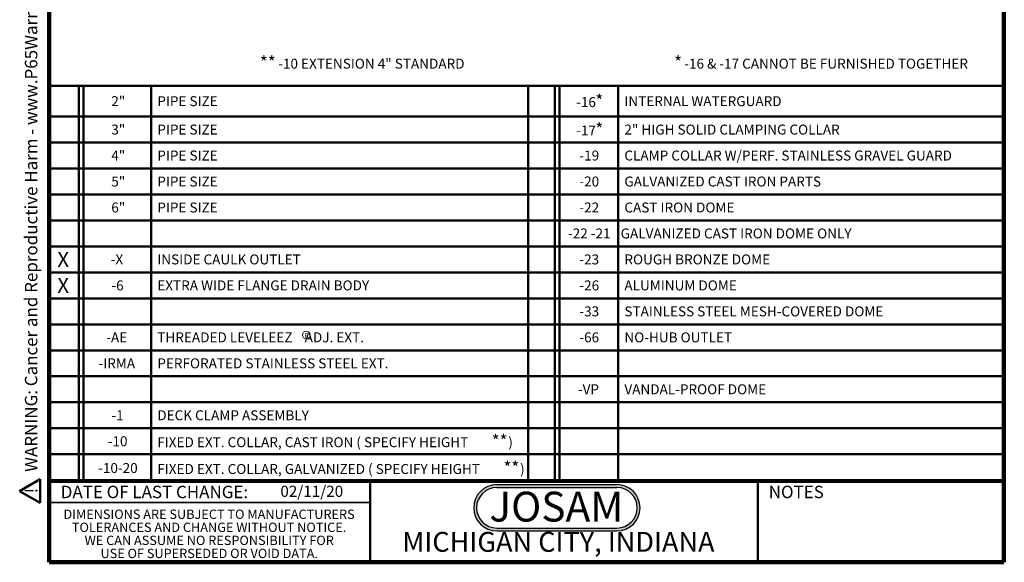
# Model space of a CAD drawing. Units: inches. Extents: x 2 to 101, y 1 to 131.
# Drawn here: x 2 to 101, y 1 to 55 of the extents above; entities that cross this region are included whole.
import ezdxf

# ---------------------------------------------------------------- set-up
doc = ezdxf.new("R2010")
doc.units = ezdxf.units.IN
doc.header["$LTSCALE"] = 12
doc.header["$MEASUREMENT"] = 0
doc.styles.add('SLDTEXTSTYLE0', font='TXT', dxfattribs={"width": 0.605})
doc.styles.add('SLDTEXTSTYLE1', font='TXT', dxfattribs={"width": 0.7})

# ---------------------------------------------------------------- blocks, each defined once
blk = doc.blocks.new('SW_NOTE_0')
at = {"color": 0, "linetype": 'Continuous', "lineweight": 50, "insert": (0, 2.42), "char_height": 1.875, "attachment_point": 1, "style": 'SLDTEXTSTYLE0'}
blk.add_mtext('WARNING: Cancer and Reproductive Harm - www.P65Warnings.ca.gov', dxfattribs=at)
blk = doc.blocks.new('SW_NOTE_0_1')
at = {"color": 0, "linetype": 'Continuous', "lineweight": 50}
for p, q in [((-1.44, 0.11), (0.35, 3.21)), ((0.35, 3.21), (2.14, 0.11)), ((2.14, 0.11), (-1.44, 0.11))]:
    blk.add_line(p, q, dxfattribs=at)
at = {"color": 0, "linetype": 'Continuous', "lineweight": 50, "insert": (0.41, 2.42), "char_height": 1.88, "attachment_point": 2, "style": 'SLDTEXTSTYLE0'}
blk.add_mtext('!', dxfattribs=at)
blk = doc.blocks.new('prop 65')
at = {"color": 7, "linetype": 'Continuous', "lineweight": 50}
for name, p in [('SW_NOTE_0_1', (1.52, -0.25)), ('SW_NOTE_0', (4.75, -0.25))]:
    blk.add_blockref(name, p, dxfattribs=at)
blk = doc.blocks.new('SW_NOTE_0_2')
at = {"color": 0, "linetype": 'Continuous', "lineweight": 50, "insert": (7.219, 3.867), "char_height": 3, "attachment_point": 2, "style": 'SLDTEXTSTYLE1'}
blk.add_mtext('JOSAM', dxfattribs=at)
blk = doc.blocks.new('JOSAM')
h = blk.add_hatch(color=256)
edge = h.paths.add_edge_path(flags=0)
edge.add_line((61.003, 8.563), (48.921, 8.563))
edge.add_arc((48.921, 6.236), 2.328, 90, 270)
edge.add_line((48.921, 3.908), (61.003, 3.908))
edge.add_arc((61.003, 6.236), 2.328, 270, 450)
edge = h.paths.add_edge_path(flags=0)
edge.add_arc((61.003, 6.236), 2.04, -90, 90, ccw=False)
edge.add_line((61.003, 4.196), (48.921, 4.196))
edge.add_arc((48.921, 6.236), 2.04, 90, 270, ccw=False)
edge.add_line((48.921, 8.276), (61.003, 8.276))
for p, q in [((48.921, 8.563), (61.003, 8.563)), ((48.921, 8.276), (61.003, 8.276)), ((48.921, 4.196), (61.003, 4.196)), ((48.921, 3.908), (61.003, 3.908))]:
    blk.add_line(p, q)
for centre, radius, start, end in [((48.921, 6.236), 2.328, 90, 270), ((48.921, 6.236), 2.04, 90, 270), ((61.003, 6.236), 2.328, 270, 90), ((61.003, 6.236), 2.04, 270, 90)]:
    blk.add_arc(centre, radius, start, end)
at = {"color": 7, "linetype": 'Continuous', "lineweight": 50}
blk.add_blockref('SW_NOTE_0_2', (47.687, 3.978), dxfattribs=at)
blk = doc.blocks.new('SW_NOTE_0_5')
at = {"color": 0, "linetype": 'Continuous', "lineweight": 0}
blk.add_circle((0.19, 0.458), 0.397, dxfattribs=at)
at = {"color": 0, "linetype": 'Continuous', "lineweight": 0, "insert": (0.242, 0.645), "char_height": 0.5, "attachment_point": 2, "style": 'SLDTEXTSTYLE0'}
blk.add_mtext('R', dxfattribs=at)
blk = doc.blocks.new('SW_NOTE_0_6')
at = {"color": 0, "linetype": 'Continuous', "lineweight": 50, "attachment_point": 1, "style": 'SLDTEXTSTYLE0'}
for s, insert, char_height in [('**', (0, 1.611), 1.25), ('-10 EXTENSION 4" STANDARD', (1.852, 1.36), 1)]:
    blk.add_mtext(s, dxfattribs=dict(at, insert=insert, char_height=char_height))
blk = doc.blocks.new('SW_NOTE_0_7')
at = {"color": 0, "linetype": 'Continuous', "lineweight": 50, "attachment_point": 1, "style": 'SLDTEXTSTYLE0'}
for s, insert, char_height in [('*', (0, 1.611), 1.25), ('-16 & -17 CANNOT BE FURNISHED TOGETHER', (1.023, 1.36), 1)]:
    blk.add_mtext(s, dxfattribs=dict(at, insert=insert, char_height=char_height))
blk = doc.blocks.new('SW_NOTE_0_8')
at = {"color": 0, "linetype": 'Continuous', "lineweight": 0, "char_height": 0.9375, "attachment_point": 2, "style": 'SLDTEXTSTYLE0'}
for s, insert in [('DIMENSIONS ARE SUBJECT TO MANUFACTURERS', (15.439, 1.209)), ('TOLERANCES AND CHANGE WITHOUT NOTICE.', (15.444, -0.104)), ('WE CAN ASSUME NO RESPONSIBILITY FOR', (15.459, -1.416)), ('USE OF SUPERSEDED OR VOID DATA.', (15.458, -2.729))]:
    blk.add_mtext(s, dxfattribs=dict(at, insert=insert))
blk = doc.blocks.new('SW_TABLEANNOTATION_0')
at = {"color": 0, "linetype": 'Continuous', "lineweight": 50}
for p, q in [((0, 0), (0, -3.1)), ((0, 0), (2.96, 0)), ((0, 0), (0, -39.815)), ((96.032, 0), (0, 0)), ((2.96, 0), (2.96, -3.1)), ((2.96, 0), (3.432, 0)), ((3.432, 0), (3.432, -3.1)), ((3.432, 0), (10.248, 0)), ((10.248, 0), (10.248, -3.1)), ((10.248, 0), (48.145, 0)), ((48.145, 0), (48.145, -3.1)), ((48.145, 0), (50.845, 0)), ((50.845, 0), (50.845, -3.1)), ((50.845, 0), (51.318, 0)), ((51.318, 0), (51.318, -3.1)), ((51.318, 0), (57.218, 0)), ((57.218, 0), (57.218, -3.1)), ((57.218, 0), (96.032, 0)), ((96.032, 0), (96.032, -3.1)), ((96.032, -39.815), (96.032, 0)), ((0, -3.1), (0, -5.71)), ((0, -3.1), (2.96, -3.1)), ((2.96, -3.1), (2.96, -5.71)), ((2.96, -3.1), (3.432, -3.1)), ((3.432, -3.1), (3.432, -5.71)), ((3.432, -3.1), (10.248, -3.1)), ((10.248, -3.1), (10.248, -5.71)), ((10.248, -3.1), (48.145, -3.1)), ((48.145, -3.1), (48.145, -5.71)), ((48.145, -3.1), (50.845, -3.1)), ((50.845, -3.1), (50.845, -5.71)), ((50.845, -3.1), (51.318, -3.1)), ((51.318, -3.1), (51.318, -5.71)), ((51.318, -3.1), (57.218, -3.1)), ((57.218, -3.1), (57.218, -5.71)), ((57.218, -3.1), (96.032, -3.1)), ((96.032, -3.1), (96.032, -5.71)), ((0, -5.71), (0, -8.321)), ((0, -5.71), (2.96, -5.71)), ((2.96, -5.71), (2.96, -8.321)), ((2.96, -5.71), (3.432, -5.71)), ((3.432, -5.71), (3.432, -8.321)), ((3.432, -5.71), (10.248, -5.71)), ((10.248, -5.71), (10.248, -8.321)), ((10.248, -5.71), (48.145, -5.71)), ((48.145, -5.71), (48.145, -8.321)), ((48.145, -5.71), (50.845, -5.71)), ((50.845, -5.71), (50.845, -8.321)), ((50.845, -5.71), (51.318, -5.71)), ((51.318, -5.71), (51.318, -8.321)), ((51.318, -5.71), (57.218, -5.71)), ((57.218, -5.71), (57.218, -8.321)), ((57.218, -5.71), (96.032, -5.71)), ((96.032, -5.71), (96.032, -8.321)), ((0, -8.321), (0, -10.932)), ((0, -8.321), (2.96, -8.321)), ((2.96, -8.321), (2.96, -10.932)), ((2.96, -8.321), (3.432, -8.321)), ((3.432, -8.321), (3.432, -10.932)), ((3.432, -8.321), (10.248, -8.321)), ((10.248, -8.321), (10.248, -10.932)), ((10.248, -8.321), (48.145, -8.321)), ((48.145, -8.321), (48.145, -10.932)), ((48.145, -8.321), (50.845, -8.321)), ((50.845, -8.321), (50.845, -10.932)), ((50.845, -8.321), (51.318, -8.321)), ((51.318, -8.321), (51.318, -10.932)), ((51.318, -8.321), (57.218, -8.321)), ((57.218, -8.321), (57.218, -10.932)), ((57.218, -8.321), (96.032, -8.321)), ((96.032, -8.321), (96.032, -10.932)), ((0, -10.932), (0, -13.542)), ((0, -10.932), (2.96, -10.932)), ((2.96, -10.932), (2.96, -13.542)), ((2.96, -10.932), (3.432, -10.932)), ((3.432, -10.932), (3.432, -13.542)), ((3.432, -10.932), (10.248, -10.932)), ((10.248, -10.932), (10.248, -13.542)), ((10.248, -10.932), (48.145, -10.932)), ((48.145, -10.932), (48.145, -13.542)), ((48.145, -10.932), (50.845, -10.932)), ((50.845, -10.932), (50.845, -13.542)), ((50.845, -10.932), (51.318, -10.932)), ((51.318, -10.932), (51.318, -13.542)), ((51.318, -10.932), (57.218, -10.932)), ((57.218, -10.932), (57.218, -13.542)), ((57.218, -10.932), (96.032, -10.932)), ((96.032, -10.932), (96.032, -13.542)), ((0, -13.542), (0, -16.153)), ((0, -13.542), (2.96, -13.542)), ((2.96, -13.542), (2.96, -16.153)), ((2.96, -13.542), (3.432, -13.542)), ((3.432, -13.542), (3.432, -16.153)), ((3.432, -13.542), (10.248, -13.542)), ((10.248, -13.542), (10.248, -16.153)), ((10.248, -13.542), (48.145, -13.542)), ((48.145, -13.542), (48.145, -16.153)), ((48.145, -13.542), (50.845, -13.542)), ((50.845, -13.542), (50.845, -16.153)), ((50.845, -13.542), (51.318, -13.542)), ((51.318, -13.542), (51.318, -16.153)), ((51.318, -13.542), (57.218, -13.542)), ((57.218, -13.542), (57.218, -16.153)), ((57.218, -13.542), (96.032, -13.542)), ((96.032, -13.542), (96.032, -16.153)), ((0, -16.153), (0, -18.763)), ((0, -16.153), (2.96, -16.153)), ((2.96, -16.153), (2.96, -18.763)), ((2.96, -16.153), (3.432, -16.153)), ((3.432, -16.153), (3.432, -18.763)), ((3.432, -16.153), (10.248, -16.153)), ((10.248, -16.153), (10.248, -18.763)), ((10.248, -16.153), (48.145, -16.153)), ((48.145, -16.153), (48.145, -18.763)), ((48.145, -16.153), (50.845, -16.153)), ((50.845, -16.153), (50.845, -18.763)), ((50.845, -16.153), (51.318, -16.153)), ((51.318, -16.153), (51.318, -18.763)), ((51.318, -16.153), (57.218, -16.153)), ((57.218, -16.153), (57.218, -18.763)), ((57.218, -16.153), (96.032, -16.153)), ((96.032, -16.153), (96.032, -18.763)), ((0, -18.763), (0, -21.374)), ((0, -18.763), (2.96, -18.763)), ((2.96, -18.763), (2.96, -21.374)), ((2.96, -18.763), (3.432, -18.763)), ((3.432, -18.763), (3.432, -21.374)), ((3.432, -18.763), (10.248, -18.763)), ((10.248, -18.763), (10.248, -21.374)), ((10.248, -18.763), (48.145, -18.763)), ((48.145, -18.763), (48.145, -21.374)), ((48.145, -18.763), (50.845, -18.763)), ((50.845, -18.763), (50.845, -21.374)), ((50.845, -18.763), (51.318, -18.763)), ((51.318, -18.763), (51.318, -21.374)), ((51.318, -18.763), (57.218, -18.763)), ((57.218, -18.763), (57.218, -21.374)), ((57.218, -18.763), (96.032, -18.763)), ((96.032, -18.763), (96.032, -21.374)), ((0, -21.374), (0, -23.984)), ((0, -21.374), (2.96, -21.374)), ((2.96, -21.374), (2.96, -23.984)), ((2.96, -21.374), (3.432, -21.374)), ((3.432, -21.374), (3.432, -23.984)), ((3.432, -21.374), (10.248, -21.374)), ((10.248, -21.374), (10.248, -23.984)), ((10.248, -21.374), (48.145, -21.374)), ((48.145, -21.374), (48.145, -23.984)), ((48.145, -21.374), (50.845, -21.374)), ((50.845, -21.374), (50.845, -23.984)), ((50.845, -21.374), (51.318, -21.374)), ((51.318, -21.374), (51.318, -23.984)), ((51.318, -21.374), (57.218, -21.374)), ((57.218, -21.374), (57.218, -23.984)), ((57.218, -21.374), (96.032, -21.374)), ((96.032, -21.374), (96.032, -23.984)), ((0, -23.984), (0, -26.595)), ((0, -23.984), (2.96, -23.984)), ((2.96, -23.984), (2.96, -26.595)), ((2.96, -23.984), (3.432, -23.984)), ((3.432, -23.984), (3.432, -26.595)), ((3.432, -23.984), (10.248, -23.984)), ((10.248, -23.984), (10.248, -26.595)), ((10.248, -23.984), (48.145, -23.984)), ((48.145, -23.984), (48.145, -26.595)), ((48.145, -23.984), (50.845, -23.984)), ((50.845, -23.984), (50.845, -26.595)), ((50.845, -23.984), (51.318, -23.984)), ((51.318, -23.984), (51.318, -26.595)), ((51.318, -23.984), (57.218, -23.984)), ((57.218, -23.984), (57.218, -26.595)), ((57.218, -23.984), (96.032, -23.984)), ((96.032, -23.984), (96.032, -26.595)), ((0, -26.595), (0, -29.206)), ((0, -26.595), (2.96, -26.595)), ((2.96, -26.595), (2.96, -29.206)), ((2.96, -26.595), (3.432, -26.595)), ((3.432, -26.595), (3.432, -29.206)), ((3.432, -26.595), (10.248, -26.595)), ((10.248, -26.595), (10.248, -29.206)), ((10.248, -26.595), (48.145, -26.595)), ((48.145, -26.595), (48.145, -29.206)), ((48.145, -26.595), (50.845, -26.595)), ((50.845, -26.595), (50.845, -29.206)), ((50.845, -26.595), (51.318, -26.595)), ((51.318, -26.595), (51.318, -29.206)), ((51.318, -26.595), (57.218, -26.595)), ((57.218, -26.595), (57.218, -29.206)), ((57.218, -26.595), (96.032, -26.595)), ((96.032, -26.595), (96.032, -29.206)), ((0, -29.206), (0, -31.816)), ((0, -29.206), (2.96, -29.206)), ((2.96, -29.206), (2.96, -31.816)), ((2.96, -29.206), (3.432, -29.206)), ((3.432, -29.206), (3.432, -31.816)), ((3.432, -29.206), (10.248, -29.206)), ((10.248, -29.206), (10.248, -31.816)), ((10.248, -29.206), (48.145, -29.206)), ((48.145, -29.206), (48.145, -31.816)), ((48.145, -29.206), (50.845, -29.206)), ((50.845, -29.206), (50.845, -31.816)), ((50.845, -29.206), (51.318, -29.206)), ((51.318, -29.206), (51.318, -31.816)), ((51.318, -29.206), (57.218, -29.206)), ((57.218, -29.206), (57.218, -31.816)), ((57.218, -29.206), (96.032, -29.206)), ((96.032, -29.206), (96.032, -31.816)), ((0, -31.816), (0, -34.427)), ((0, -31.816), (2.96, -31.816)), ((2.96, -31.816), (2.96, -34.427)), ((2.96, -31.816), (3.432, -31.816)), ((3.432, -31.816), (3.432, -34.427)), ((3.432, -31.816), (10.248, -31.816)), ((10.248, -31.816), (10.248, -34.427)), ((10.248, -31.816), (48.145, -31.816)), ((48.145, -31.816), (48.145, -34.427)), ((48.145, -31.816), (50.845, -31.816)), ((50.845, -31.816), (50.845, -34.427)), ((50.845, -31.816), (51.318, -31.816)), ((51.318, -31.816), (51.318, -34.427)), ((51.318, -31.816), (57.218, -31.816)), ((57.218, -31.816), (57.218, -34.427)), ((57.218, -31.816), (96.032, -31.816)), ((96.032, -31.816), (96.032, -34.427)), ((0, -34.427), (0, -37.037)), ((0, -34.427), (2.96, -34.427)), ((2.96, -34.427), (2.96, -37.037)), ((2.96, -34.427), (3.432, -34.427)), ((3.432, -34.427), (3.432, -37.037)), ((3.432, -34.427), (10.248, -34.427)), ((10.248, -34.427), (10.248, -37.037)), ((10.248, -34.427), (48.145, -34.427)), ((48.145, -34.427), (48.145, -37.037)), ((48.145, -34.427), (50.845, -34.427)), ((50.845, -34.427), (50.845, -37.037)), ((50.845, -34.427), (51.318, -34.427)), ((51.318, -34.427), (51.318, -37.037)), ((51.318, -34.427), (57.218, -34.427)), ((57.218, -34.427), (57.218, -37.037)), ((57.218, -34.427), (96.032, -34.427)), ((96.032, -34.427), (96.032, -37.037)), ((0, -37.037), (0, -39.815)), ((0, -37.037), (2.96, -37.037)), ((2.96, -37.037), (2.96, -39.815)), ((2.96, -37.037), (3.432, -37.037)), ((3.432, -37.037), (3.432, -39.815)), ((3.432, -37.037), (10.248, -37.037)), ((10.248, -37.037), (10.248, -39.815)), ((10.248, -37.037), (48.145, -37.037)), ((48.145, -37.037), (48.145, -39.815)), ((48.145, -37.037), (50.845, -37.037)), ((50.845, -37.037), (50.845, -39.815)), ((50.845, -37.037), (51.318, -37.037)), ((51.318, -37.037), (51.318, -39.815)), ((51.318, -37.037), (57.218, -37.037)), ((57.218, -37.037), (57.218, -39.815)), ((57.218, -37.037), (96.032, -37.037)), ((96.032, -37.037), (96.032, -39.815)), ((0, -39.815), (2.96, -39.815)), ((0, -39.815), (96.032, -39.815)), ((2.96, -39.815), (3.432, -39.815)), ((3.432, -39.815), (10.248, -39.815)), ((10.248, -39.815), (48.145, -39.815)), ((48.145, -39.815), (50.845, -39.815)), ((50.845, -39.815), (51.318, -39.815)), ((51.318, -39.815), (57.218, -39.815)), ((57.218, -39.815), (96.032, -39.815))]:
    blk.add_line(p, q, dxfattribs=at)
at = {"color": 0, "linetype": 'Continuous', "lineweight": 50, "attachment_point": 1, "style": 'SLDTEXTSTYLE0'}
for s, insert, char_height in [('*', (54.907, -0.895), 1.25), ('2"', (6.233, -1.05), 1), ('PIPE SIZE', (10.86, -1.05), 1), ('-16', (52.981, -1.146), 1), ('INTERNAL WATERGUARD', (57.829, -1.05), 1), ('3"', (6.233, -3.905), 1), ('PIPE SIZE', (10.86, -3.905), 1), ('*', (54.907, -3.75), 1.25), ('2" HIGH SOLID CLAMPING COLLAR', (57.829, -3.905), 1), ('-17', (52.981, -4.001), 1), ('4"', (6.233, -6.516), 1), ('PIPE SIZE', (10.86, -6.516), 1), ('-19', (53.305, -6.516), 1), ('CLAMP COLLAR W/PERF. STAINLESS GRAVEL GUARD', (57.829, -6.516), 1), ('5"', (6.233, -9.127), 1), ('PIPE SIZE', (10.86, -9.127), 1), ('-20', (53.305, -9.127), 1), ('GALVANIZED CAST IRON PARTS', (57.829, -9.127), 1), ('6"', (6.233, -11.737), 1), ('PIPE SIZE', (10.86, -11.737), 1), ('-22', (53.305, -11.737), 1), ('CAST IRON DOME', (57.829, -11.737), 1), ('-22 -21', (52.157, -14.348), 1), ('GALVANIZED CAST IRON DOME ONLY', (57.454, -14.348), 1), ('X', (0.813, -16.708), 1.5), ('-X', (6.174, -16.958), 1), ('INSIDE CAULK OUTLET', (10.86, -16.958), 1), ('-23', (53.305, -16.958), 1), ('ROUGH BRONZE DOME', (57.829, -16.958), 1), ('X', (0.813, -19.319), 1.5), ('-6', (6.248, -19.569), 1), ('EXTRA WIDE FLANGE DRAIN BODY', (10.86, -19.569), 1), ('-26', (53.305, -19.569), 1), ('ALUMINUM DOME', (57.829, -19.569), 1), ('-33', (53.305, -22.179), 1), ('STAINLESS STEEL MESH-COVERED DOME', (57.829, -22.179), 1), ('-AE', (5.729, -24.79), 1), ('THREADED LEVELEEZ    ADJ. EXT.', (10.86, -24.79), 1), ('-66', (53.305, -24.79), 1), ('NO-HUB OUTLET', (57.829, -24.79), 1), ('-IRMA', (4.951, -27.401), 1), ('PERFORATED STAINLESS STEEL EXT.', (10.86, -27.401), 1), ('-VP', (53.157, -30.011), 1), ('VANDAL-PROOF DOME', (57.829, -30.011), 1), ('-1', (6.248, -32.622), 1), ('DECK CLAMP ASSEMBLY', (10.86, -32.622), 1), ('-10', (5.877, -35.232), 1), ('FIXED EXT. COLLAR, CAST IRON ( SPECIFY HEIGHT', (10.86, -35.328), 1), ('**', (44.485, -35.077), 1.25), (')', (46.156, -35.328), 1), ('-10-20', (4.914, -37.926), 1), ('FIXED EXT. COLLAR, GALVANIZED ( SPECIFY HEIGHT', (10.86, -38.022), 1), ('**', (45.67, -37.771), 1.25), (')', (47.341, -38.022), 1)]:
    blk.add_mtext(s, dxfattribs=dict(at, insert=insert, char_height=char_height))

msp = doc.modelspace()

# ---------------------------------------------------------------- linework, layer by layer
at = {"color": 7, "linetype": 'Continuous', "lineweight": 100}
for p, q in [((4.78125, 0.75), (4.78125, 131.25)), ((100.78125, 0.75), (100.78125, 131.25)), ((100.78125, 0.75), (4.78125, 0.75))]:
    msp.add_line(p, q, dxfattribs=at)
at = {"color": 7, "linetype": 'Continuous', "lineweight": 50}
for p, q in [((4.78125, 9), (100.78125, 9)), ((37.03125, 9), (37.03125, 0.75)), ((76.03125, 0.75), (76.03125, 9))]:
    msp.add_line(p, q, dxfattribs=at)
at = {"color": 7, "linetype": 'Continuous', "lineweight": 35}
msp.add_line((4.78125, 6.75), (37.03125, 6.75), dxfattribs=at)

# ---------------------------------------------------------------- block references
at = {"xscale": 0.6666666666666666, "yscale": 0.6666666666666666, "zscale": 0.6666666666666666, "rotation": 90.0000000000002}
msp.add_blockref('prop 65', (3.7745979, 6.6660407), dxfattribs=at)
at = {"color": 7, "linetype": 'Continuous', "lineweight": 50}
for name, p in [('SW_NOTE_0_6', (25.9525352, 50.0063263)), ('SW_NOTE_0_7', (67.6092891, 50.0063263)), ('SW_TABLEANNOTATION_0', (4.78125, 48.6478017))]:
    msp.add_blockref(name, p, dxfattribs=at)
at = {"color": 7, "linetype": 'Continuous', "lineweight": 0}
for name, p in [('SW_NOTE_0_5', (30.4352664, 23.136557)), ('SW_NOTE_0_8', (5.4045751, 4.83875))]:
    msp.add_blockref(name, p, dxfattribs=at)
msp.add_blockref('JOSAM', (0.8626701, 0))

# ---------------------------------------------------------------- texts
at = {"color": 7, "linetype": 'Continuous', "lineweight": 0, "attachment_point": 2, "style": 'SLDTEXTSTYLE0'}
for s, insert, char_height in [('DATE OF LAST CHANGE:', (15.3549328, 8.4448879), 1.25), ('NOTES', (79.8960909, 8.4448879), 1.25), ('MICHIGAN CITY, INDIANA', (55.9791064, 3.8044042), 2)]:
    msp.add_mtext(s, dxfattribs=dict(at, insert=insert, char_height=char_height))
at = {"color": 7, "linetype": 'Continuous', "lineweight": 18, "insert": (28.0161373, 8.4491726), "char_height": 1.125, "attachment_point": 1, "style": 'SLDTEXTSTYLE0'}
msp.add_mtext('02/11/20', dxfattribs=at)

doc.saveas('drawing.dxf')
